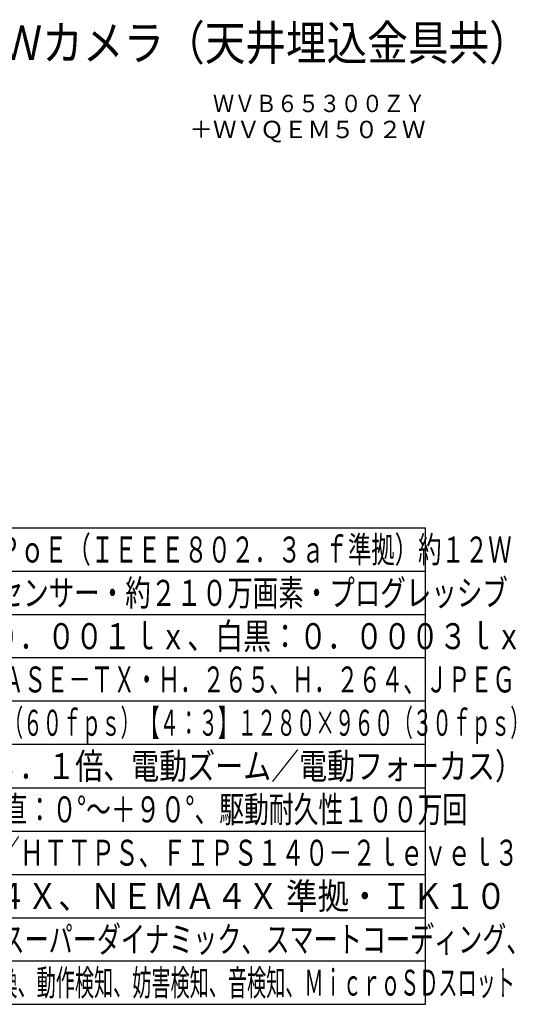
# Model space of a CAD drawing. Units: millimetres. Extents: x 3334 to 3470, y 281 to 395.
# Drawn here: x 3412 to 3470, y 281 to 395 of the extents above; entities that cross this region are included whole.
import ezdxf
from ezdxf.enums import TextEntityAlignment as Align

# ---------------------------------------------------------------- set-up
doc = ezdxf.new("R2010")
doc.units = ezdxf.units.MM
for name, color, linetype in [('MOJI1', 2, 'Continuous'), ('TOUROKU', 1, 'Continuous'), ('WAKU', 4, 'Continuous')]:
    doc.layers.add(name, color=color, linetype=linetype)
doc.styles.get("Standard").update_dxf_attribs({"font": 'monotxt.shx', "bigfont": 'bigfont.shx'})

msp = doc.modelspace()

# ---------------------------------------------------------------- linework, layer by layer
at = {"layer": 'WAKU'}
for points in [[(3334.37373767, 336.49242913), (3459.37373767, 336.49242913)], [(3459.37373767, 281.49242913), (3459.37373767, 336.49242913)], [(3334.37373767, 281.49242913), (3459.37373767, 281.49242913)]]:
    msp.add_lwpolyline(points, dxfattribs=at)
at = {"layer": 'WAKU', "color": 1}
for points in [[(3334.37373767, 331.49242913), (3459.37373767, 331.49242913)], [(3334.37373767, 326.49242913), (3459.37373767, 326.49242913)], [(3459.37373767, 321.49242913), (3334.37373767, 321.49242913)], [(3459.37373767, 316.49242913), (3334.37373767, 316.49242913)], [(3459.37373767, 311.49242913), (3334.37373767, 311.49242913)], [(3334.37373767, 306.49242913), (3459.37373767, 306.49242913)], [(3334.37373767, 301.49242913), (3459.37373767, 301.49242913)], [(3334.37373767, 296.49242913), (3459.37373767, 296.49242913)], [(3334.37373767, 291.49242913), (3459.37373767, 291.49242913)], [(3334.37373767, 286.49242913), (3459.37373767, 286.49242913)]]:
    msp.add_lwpolyline(points, dxfattribs=at)

# ---------------------------------------------------------------- texts
at = {"layer": 'MOJI1'}
for s, height, width, p in [('屋外フルＨＤ ＰＴＺ ＮＷカメラ（天井埋込金具共）', 4, 0.86, (3361.37373767, 390.49242913)), ('ＤＣ１２Ｖ 約１０．７Ｗ、ＰｏＥ（ＩＥＥＥ８０２．３ａｆ準拠）約１２Ｗ', 3, 0.66, (3376.87373767, 332.49242913)), ('約１／２．８型 ＣＭＯＳセンサー・約２１０万画素・プログレッシブ', 3, 0.72, (3376.87373767, 327.49242913)), ('（Ｆ１．３）カラー：０．００１ｌｘ、白黒：０．０００３ｌｘ', 3, 0.79, (3376.87373767, 322.49242913)), ('１０ＢＡＳＥ－Ｔ／１００ＢＡＳＥ－ＴＸ・Ｈ．２６５、Ｈ．２６４、ＪＰＥＧ', 3, 0.63, (3376.87373767, 317.49242913)), ('【１６：９】１９２０×１０８０（６０ｆｐｓ）【４：３】１２８０×９６０（３０ｆｐｓ）', 3, 0.55, (3376.87373767, 312.49242913)), ('ｆ＝２．９～９ｍｍ（３．１倍、電動ズーム／電動フォーカス）', 3, 0.79, (3376.87373767, 307.49242913)), ('水平：０°～＋３５０°／垂直：０°～＋９０°、駆動耐久性１００万回', 3, 0.7, (3376.87373767, 302.49242913)), ('ユーザー認証／ホスト認証／ＨＴＴＰＳ、ＦＩＰＳ１４０－２ｌｅｖｅｌ３', 3, 0.67, (3376.87373767, 297.49242913)), ('ＩＰ６６、Ｔｙｐｅ４Ｘ、ＮＥＭＡ４Ｘ 準拠・ＩＫ１０', 3, 0.89, (3376.87373767, 292.49242913)), ('インテリジェントオート、スーパーダイナミック、スマートコーディング、', 3, 0.68, (3376.87373767, 287.49242913)), ('逆光／強光補正、カラー／白黒切換、動作検知、妨害検知、音検知、ＭｉｃｒｏＳＤスロット', 3, 0.54, (3376.87373767, 282.49242913))]:
    msp.add_text(s, height=height, dxfattribs=dict(at, width=width)).set_placement(p)
at = {"layer": 'TOUROKU', "width": 0.9}
msp.add_text('ＷＶＢ６５３００ＺＹ', height=2, dxfattribs=at).set_placement((3459.37373767, 384.49242913), align=Align.RIGHT)
at = {"layer": 'TOUROKU'}
msp.add_text('＋ＷＶＱＥＭ５０２Ｗ', height=2, dxfattribs=at).set_placement((3459.37373767, 381.49242913), align=Align.RIGHT)

doc.saveas('drawing.dxf')
